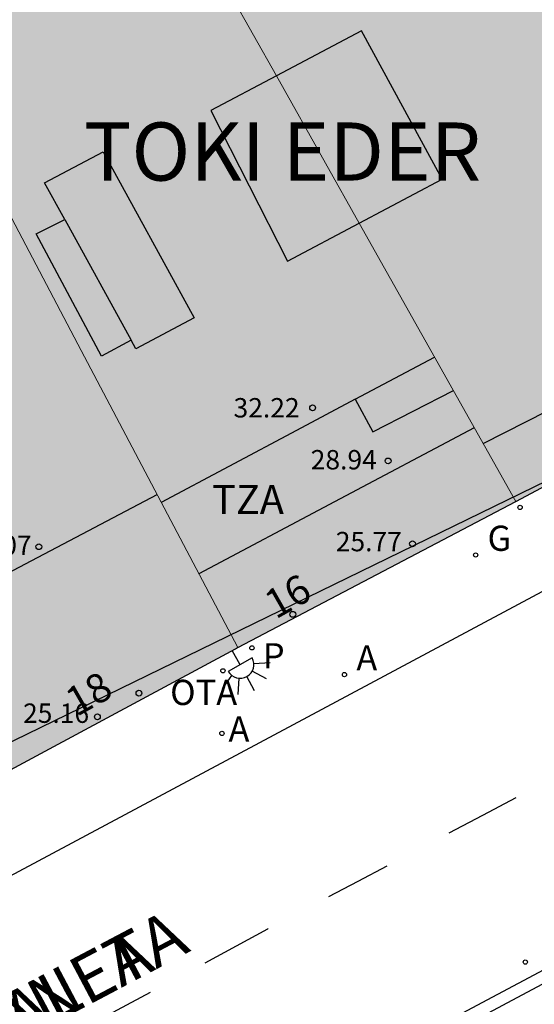
# Model space of a CAD drawing. Units: millimetres. Extents: x 582394 to 582745, y 4796290 to 4796541.
# Drawn here: x 582506 to 582519, y 4796394 to 4796419 of the extents above; entities that cross this region are included whole.
import ezdxf
from ezdxf.enums import TextEntityAlignment as Align

# ---------------------------------------------------------------- set-up
doc = ezdxf.new("R2010")
doc.units = ezdxf.units.MM
for name, color, linetype in [('060108', 9, 'Continuous'), ('060113', 4, 'Continuous'), ('080109', 9, 'Continuous'), ('080110', 9, 'Continuous'), ('080201', 9, 'Continuous'), ('080202', 9, 'Continuous'), ('080303', 9, 'Continuous'), ('080304', 9, 'Continuous'), ('080306', 9, 'Continuous'), ('080308', 9, 'Continuous'), ('080311', 9, 'Continuous'), ('080312', 8, 'Continuous'), ('090209', 9, 'Continuous'), ('090309', 9, 'Continuous'), ('130101', 9, 'Continuous'), ('200205', 4, 'Continuous'), ('200305', 4, 'Continuous'), ('210201', 9, 'Continuous'), ('210301', 9, 'Continuous'), ('230204', 9, 'Continuous'), ('230304', 9, 'Continuous'), ('240204', 9, 'Continuous'), ('250204', 9, 'Continuous'), ('260101', 9, 'Continuous'), ('990501', 21, 'Continuous'), ('990507', 41, 'Continuous')]:
    doc.layers.add(name, color=color, linetype=linetype)
for name, color, linetype, lineweight in [('080111', 7, 'Continuous', 30), ('080117', 7, 'Continuous', 20), ('080119', 7, 'Continuous', 30)]:
    doc.layers.add(name, color=color, linetype=linetype, lineweight=lineweight)
doc.styles.add('ARIAL', font='ARIAL.TTF', dxfattribs={"height": 1})
doc.styles.add('ARIALI', font='ARIALI.TTF', dxfattribs={"height": 1})
doc.styles.add('ROMANS', font='romans__.ttf', dxfattribs={"height": 1})

# ---------------------------------------------------------------- blocks, each defined once
blk = doc.blocks.new('PUNTO')
blk.add_circle((0, 0), 0.075)
at = {"layer": '080201'}
blk.add_attdef('NPUNTO', (3498717.105, 28778186.831, 141.406), '', height=0.75, dxfattribs=at)
blk = doc.blocks.new('BloquePortal')
blk.add_circle((0, 0), 0.075)
at = {"flags": 5}
blk.add_attdef('INDICE', text='', height=0.75, dxfattribs=at).set_placement((0, 0), align=Align.MIDDLE_CENTER)
blk = doc.blocks.new('OPTICA')
blk.add_circle((0, 0), 0.055)
blk = doc.blocks.new('OTA')
blk.add_circle((0, 0), 0.055)
blk = doc.blocks.new('FAREDE')
at = {"linetype": 'Continuous'}
for p, q in [((0.75, 0.7), (0.57, 0.322)), ((0.415, 0.36), (0.415, -0.351)), ((1.07, 0.411), (0.715, 0.19)), ((0.415, 0), (0, 0)), ((1.062, -0.416), (0.709, -0.191)), ((1.187, -0.005), (0.768, -0.001)), ((0.738, -0.699), (0.56, -0.32))]:
    blk.add_line(p, q, dxfattribs=at)
blk.add_arc((0.413, 0.004), 0.355, 270.4282, 89.5718, dxfattribs=at)
blk = doc.blocks.new('REGAS')
blk.add_circle((0, 0), 0.055)
blk = doc.blocks.new('ABAS')
blk.add_circle((0, 0), 0.055)
blk = doc.blocks.new('PLUVI1')
blk.add_circle((0, 0), 0.055)

msp = doc.modelspace()

# ---------------------------------------------------------------- hatches: boundary and pattern name
at = {"layer": '990501'}
for points in [[(582520.164, 4796430.28), (582511.296, 4796425.543), (582509.848, 4796424.77), (582511.981, 4796421.031), (582511.268, 4796420.622), (582511.6, 4796420.033), (582512.784, 4796417.925), (582514.976, 4796419.087), (582517.06, 4796415.259), (582514.923, 4796414.122), (582518.959, 4796406.945), (582523.334, 4796409.269), (582527.709, 4796411.592), (582528.627, 4796414.569), (582525.795, 4796419.771), (582525.773, 4796419.759), (582520.613, 4796429.421)], [(582511.79, 4796403.174), (582515.375, 4796405.059), (582518.959, 4796406.945), (582514.923, 4796414.122), (582513.072, 4796413.139), (582511.096, 4796417.031), (582512.784, 4796417.925), (582511.6, 4796420.033), (582511.268, 4796420.622), (582510.421, 4796420.135), (582508.263, 4796423.923), (582502.491, 4796420.84), (582503.106, 4796419.671), (582503.722, 4796418.502), (582507.755, 4796410.838)], [(582511.79, 4796403.174), (582511.759, 4796403.157), (582511.727, 4796403.141), (582506.821, 4796400.501), (582501.916, 4796397.86), (582498.618, 4796404.045), (582497.781, 4796405.613), (582497.139, 4796406.818), (582493.645, 4796413.367), (582498.684, 4796415.935), (582503.722, 4796418.502), (582507.755, 4796410.838)]]:
    msp.add_hatch(color=256, dxfattribs=at).paths.add_polyline_path(points)
at = {"layer": '990507'}
for points in [[(582514.976, 4796419.087), (582517.06, 4796415.259), (582514.923, 4796414.122), (582514.052, 4796415.67), (582512.784, 4796417.925)], [(582512.784, 4796417.925), (582514.052, 4796415.67), (582514.923, 4796414.122), (582513.072, 4796413.139), (582511.096, 4796417.031)]]:
    msp.add_hatch(color=256, dxfattribs=at).paths.add_polyline_path(points)

# ---------------------------------------------------------------- linework, layer by layer
at = {"layer": '060108'}
for points in [[(582513.224, 4796401.187, 6.965), (582520.133, 4796404.884, 6.894), (582526.738, 4796408.418, 6.825)], [(582479.135, 4796382.935, 7.503), (582494.731, 4796391.301, 7.257), (582513.224, 4796401.187, 6.965)], [(582484.19, 4796375.577, 7.439), (582506.274, 4796387.352, 7.144), (582518.627, 4796393.947, 6.974), (582530.981, 4796400.542, 6.803)]]:
    msp.add_polyline3d(points, dxfattribs=at)
at = {"layer": '060113'}
msp.add_polyline3d([(582530.84, 4796400.807, 6.553), (582518.489, 4796394.221, 6.724), (582506.138, 4796387.637, 6.894), (582493.407, 4796380.835, 7.07), (582484.37, 4796376.007, 7.266)], dxfattribs=at)
at = {"layer": '080109'}
msp.add_polyline3d([(582499.767, 4796401.888, 33.132), (582504.691, 4796404.481, 33.114), (582509.71, 4796407.125, 33.096)], dxfattribs=at)
at = {"layer": '080110'}
for points in [[(582518.117, 4796408.442, 32.512), (582526.428, 4796412.659, 32.5), (582526.996, 4796414.778, 32.472), (582518.941, 4796429.654, 32.46), (582509.297, 4796447.356, 32.807)], [(582507.33, 4796414.216, 33.25), (582506.809, 4796415.167, 33.224), (582508.314, 4796415.963, 32.121), (582510.664, 4796411.679, 32.236), (582509.159, 4796410.883, 33.339), (582509.039, 4796411.103, 33.333)], [(582509.039, 4796411.103, 32.356), (582508.276, 4796410.691, 32.368), (582506.589, 4796413.847, 34.36), (582507.33, 4796414.216, 33.25)], [(582507.33, 4796414.216, 33.25), (582509.039, 4796411.103, 33.333)], [(582514.819, 4796409.581, 32.253), (582516.864, 4796410.669, 32.244)], [(582514.819, 4796409.581, 32.253), (582515.276, 4796408.739, 31.108), (582517.352, 4796409.803, 31.08)], [(582514.819, 4796409.581, 32.253), (582513.306, 4796408.776, 32.26), (582509.818, 4796406.92, 32.276)], [(582517.889, 4796408.847, 29.016), (582514.282, 4796406.931, 29.036), (582510.789, 4796405.076, 29.056)]]:
    msp.add_polyline3d(points, dxfattribs=at)
at = {"layer": '080111'}
for points in [[(582518.959, 4796406.945, 6.977), (582523.334, 4796409.269, 6.951), (582527.709, 4796411.592, 6.925), (582528.627, 4796414.569, 6.956), (582525.795, 4796419.771, 6.96), (582525.773, 4796419.759, 6.959), (582520.613, 4796429.421, 7.029), (582520.164, 4796430.28, 6.992)], [(582511.79, 4796403.174, 7.069), (582515.375, 4796405.059, 7.023), (582518.959, 4796406.945, 6.977)], [(582501.916, 4796397.86, 7.154), (582506.821, 4796400.501, 7.108), (582511.727, 4796403.141, 7.063), (582511.759, 4796403.157, 7.07), (582511.79, 4796403.174, 7.069)]]:
    msp.add_polyline3d(points, dxfattribs=at)
at = {"layer": '080117'}
for points in [[(582512.784, 4796417.925, 32.388), (582511.6, 4796420.033, 32.409), (582511.268, 4796420.622, 32.414)], [(582511.79, 4796403.174, 32.242), (582507.755, 4796410.838, 32.367), (582503.722, 4796418.502, 32.493)], [(582514.923, 4796414.122, 32.35), (582514.052, 4796415.67, 32.365), (582512.784, 4796417.925, 32.388)], [(582518.959, 4796406.945, 32.278), (582514.923, 4796414.122, 32.35)]]:
    msp.add_polyline3d(points, dxfattribs=at)
at = {"layer": '080119'}
for points in [[(582514.976, 4796419.087, 32.7), (582512.784, 4796417.925, 32.666)], [(582514.923, 4796414.122, 32.633), (582517.06, 4796415.259, 32.736), (582514.976, 4796419.087, 32.7)], [(582512.784, 4796417.925, 32.666), (582511.096, 4796417.031, 32.64), (582513.072, 4796413.139, 32.544), (582514.923, 4796414.122, 32.633)]]:
    msp.add_polyline3d(points, dxfattribs=at)
at = {"layer": '130101'}
msp.add_polyline3d([(582466.82, 4796381.659, 0), (582478.15, 4796364.668, 0), (582545.32, 4796397.031, 0), (582533.18, 4796414.022, 0)], close=True, dxfattribs=at)
at = {"layer": '260101'}
for points in [[(582517.244, 4796398.395, 6.947), (582518.106, 4796398.851, 6.941), (582518.968, 4796399.308, 6.935)], [(582514.141, 4796396.753, 6.97), (582514.89, 4796397.149, 6.964), (582515.639, 4796397.546, 6.959)], [(582510.948, 4796395.046, 7.015), (582512.562, 4796395.917, 6.981), (582512.575, 4796395.924, 6.981)], [(582507.84, 4796393.37, 7.08), (582508.689, 4796393.827, 7.062), (582509.537, 4796394.285, 7.044)]]:
    msp.add_polyline3d(points, dxfattribs=at)

# ---------------------------------------------------------------- block references
at = {"layer": '080201', "rotation": 359.9987685839998}
for p in [(582513.72, 4796409.359, 32.217), (582513.72, 4796409.359, 32.217), (582513.72, 4796409.359, 32.217), (582513.72, 4796409.359, 32.217), (582513.72, 4796409.359, 32.217), (582513.72, 4796409.359, 32.217), (582513.72, 4796409.359, 32.217), (582513.72, 4796409.359, 32.217), (582513.72, 4796409.359, 32.217), (582513.72, 4796409.359, 32.217), (582513.72, 4796409.359, 32.217), (582513.72, 4796409.359, 32.217), (582513.72, 4796409.359, 32.217), (582513.72, 4796409.359, 32.217), (582513.72, 4796409.359, 32.217), (582513.72, 4796409.359, 32.217), (582513.72, 4796409.359, 32.217), (582513.72, 4796409.359, 32.217), (582513.72, 4796409.359, 32.217), (582513.72, 4796409.359, 32.217), (582513.72, 4796409.359, 32.217), (582513.72, 4796409.359, 32.217), (582513.72, 4796409.359, 32.217), (582513.72, 4796409.359, 32.217), (582513.72, 4796409.359, 32.217), (582513.72, 4796409.359, 32.217), (582513.72, 4796409.359, 32.217), (582513.72, 4796409.359, 32.217), (582513.72, 4796409.359, 32.217), (582513.72, 4796409.359, 32.217), (582513.72, 4796409.359, 32.217), (582513.72, 4796409.359, 32.217), (582513.72, 4796409.359, 32.217), (582513.72, 4796409.359, 32.217), (582513.72, 4796409.359, 32.217), (582513.72, 4796409.359, 32.217), (582513.72, 4796409.359, 32.217), (582513.72, 4796409.359, 32.217), (582513.72, 4796409.359, 32.217), (582513.72, 4796409.359, 32.217), (582513.72, 4796409.359, 32.217), (582513.72, 4796409.359, 32.217), (582513.72, 4796409.359, 32.217), (582513.72, 4796409.359, 32.217), (582513.72, 4796409.359, 32.217), (582513.72, 4796409.359, 32.217), (582513.72, 4796409.359, 32.217), (582513.72, 4796409.359, 32.217), (582513.72, 4796409.359, 32.217), (582513.72, 4796409.359, 32.217), (582513.72, 4796409.359, 32.217), (582513.72, 4796409.359, 32.217), (582513.72, 4796409.359, 32.217), (582513.72, 4796409.359, 32.217), (582513.72, 4796409.359, 32.217), (582513.72, 4796409.359, 32.217), (582513.72, 4796409.359, 32.217), (582513.72, 4796409.359, 32.217), (582513.72, 4796409.359, 32.217), (582513.72, 4796409.359, 32.217), (582513.72, 4796409.359, 32.217), (582513.72, 4796409.359, 32.217), (582513.72, 4796409.359, 32.217), (582513.72, 4796409.359, 32.217), (582513.72, 4796409.359, 32.217), (582513.72, 4796409.359, 32.217), (582513.72, 4796409.359, 32.217), (582513.72, 4796409.359, 32.217), (582513.72, 4796409.359, 32.217), (582513.72, 4796409.359, 32.217), (582513.72, 4796409.359, 32.217), (582513.72, 4796409.359, 32.217), (582513.72, 4796409.359, 32.217), (582513.72, 4796409.359, 32.217), (582513.72, 4796409.359, 32.217), (582513.72, 4796409.359, 32.217), (582513.72, 4796409.359, 32.217), (582513.72, 4796409.359, 32.217), (582513.72, 4796409.359, 32.217), (582513.72, 4796409.359, 32.217), (582513.72, 4796409.359, 32.217), (582513.72, 4796409.359, 32.217), (582513.72, 4796409.359, 32.217), (582513.72, 4796409.359, 32.217), (582513.72, 4796409.359, 32.217), (582513.72, 4796409.359, 32.217), (582513.72, 4796409.359, 32.217), (582513.72, 4796409.359, 32.217), (582513.72, 4796409.359, 32.217), (582513.72, 4796409.359, 32.217), (582513.72, 4796409.359, 32.217), (582513.72, 4796409.359, 32.217), (582513.72, 4796409.359, 32.217), (582513.72, 4796409.359, 32.217), (582513.72, 4796409.359, 32.217), (582513.72, 4796409.359, 32.217), (582513.72, 4796409.359, 32.217), (582513.72, 4796409.359, 32.217), (582513.72, 4796409.359, 32.217), (582513.72, 4796409.359, 32.217), (582513.72, 4796409.359, 32.217), (582513.72, 4796409.359, 32.217), (582513.72, 4796409.359, 32.217), (582513.72, 4796409.359, 32.217), (582513.72, 4796409.359, 32.217), (582513.72, 4796409.359, 32.217), (582513.72, 4796409.359, 32.217), (582513.72, 4796409.359, 32.217), (582513.72, 4796409.359, 32.217), (582513.72, 4796409.359, 32.217), (582513.72, 4796409.359, 32.217), (582513.72, 4796409.359, 32.217), (582513.72, 4796409.359, 32.217), (582513.72, 4796409.359, 32.217), (582513.72, 4796409.359, 32.217), (582513.72, 4796409.359, 32.217), (582513.72, 4796409.359, 32.217), (582513.72, 4796409.359, 32.217), (582513.72, 4796409.359, 32.217), (582513.72, 4796409.359, 32.217), (582513.72, 4796409.359, 32.217), (582513.72, 4796409.359, 32.217), (582513.72, 4796409.359, 32.217), (582513.72, 4796409.359, 32.217), (582513.72, 4796409.359, 32.217), (582513.72, 4796409.359, 32.217), (582513.72, 4796409.359, 32.217), (582513.72, 4796409.359, 32.217), (582515.666, 4796407.989, 28.941), (582515.666, 4796407.989, 28.941), (582515.666, 4796407.989, 28.941), (582515.666, 4796407.989, 28.941), (582515.666, 4796407.989, 28.941), (582515.666, 4796407.989, 28.941), (582515.666, 4796407.989, 28.941), (582515.666, 4796407.989, 28.941), (582515.666, 4796407.989, 28.941), (582515.666, 4796407.989, 28.941), (582515.666, 4796407.989, 28.941), (582515.666, 4796407.989, 28.941), (582515.666, 4796407.989, 28.941), (582515.666, 4796407.989, 28.941), (582515.666, 4796407.989, 28.941), (582515.666, 4796407.989, 28.941), (582515.666, 4796407.989, 28.941), (582515.666, 4796407.989, 28.941), (582515.666, 4796407.989, 28.941), (582515.666, 4796407.989, 28.941), (582515.666, 4796407.989, 28.941), (582515.666, 4796407.989, 28.941), (582515.666, 4796407.989, 28.941), (582515.666, 4796407.989, 28.941), (582515.666, 4796407.989, 28.941), (582515.666, 4796407.989, 28.941), (582515.666, 4796407.989, 28.941), (582515.666, 4796407.989, 28.941), (582515.666, 4796407.989, 28.941), (582515.666, 4796407.989, 28.941), (582515.666, 4796407.989, 28.941), (582515.666, 4796407.989, 28.941), (582515.666, 4796407.989, 28.941), (582515.666, 4796407.989, 28.941), (582515.666, 4796407.989, 28.941), (582515.666, 4796407.989, 28.941), (582515.666, 4796407.989, 28.941), (582515.666, 4796407.989, 28.941), (582515.666, 4796407.989, 28.941), (582515.666, 4796407.989, 28.941), (582515.666, 4796407.989, 28.941), (582515.666, 4796407.989, 28.941), (582515.666, 4796407.989, 28.941), (582515.666, 4796407.989, 28.941), (582515.666, 4796407.989, 28.941), (582515.666, 4796407.989, 28.941), (582515.666, 4796407.989, 28.941), (582515.666, 4796407.989, 28.941), (582515.666, 4796407.989, 28.941), (582515.666, 4796407.989, 28.941), (582515.666, 4796407.989, 28.941), (582515.666, 4796407.989, 28.941), (582515.666, 4796407.989, 28.941), (582515.666, 4796407.989, 28.941), (582515.666, 4796407.989, 28.941), (582515.666, 4796407.989, 28.941), (582515.666, 4796407.989, 28.941), (582515.666, 4796407.989, 28.941), (582515.666, 4796407.989, 28.941), (582515.666, 4796407.989, 28.941), (582515.666, 4796407.989, 28.941), (582515.666, 4796407.989, 28.941), (582515.666, 4796407.989, 28.941), (582515.666, 4796407.989, 28.941), (582515.666, 4796407.989, 28.941), (582515.666, 4796407.989, 28.941), (582515.666, 4796407.989, 28.941), (582515.666, 4796407.989, 28.941), (582515.666, 4796407.989, 28.941), (582515.666, 4796407.989, 28.941), (582515.666, 4796407.989, 28.941), (582515.666, 4796407.989, 28.941), (582515.666, 4796407.989, 28.941), (582515.666, 4796407.989, 28.941), (582515.666, 4796407.989, 28.941), (582515.666, 4796407.989, 28.941), (582515.666, 4796407.989, 28.941), (582515.666, 4796407.989, 28.941), (582515.666, 4796407.989, 28.941), (582515.666, 4796407.989, 28.941), (582515.666, 4796407.989, 28.941), (582515.666, 4796407.989, 28.941), (582515.666, 4796407.989, 28.941), (582515.666, 4796407.989, 28.941), (582515.666, 4796407.989, 28.941), (582515.666, 4796407.989, 28.941), (582515.666, 4796407.989, 28.941), (582515.666, 4796407.989, 28.941), (582515.666, 4796407.989, 28.941), (582515.666, 4796407.989, 28.941), (582515.666, 4796407.989, 28.941), (582515.666, 4796407.989, 28.941), (582515.666, 4796407.989, 28.941), (582515.666, 4796407.989, 28.941), (582515.666, 4796407.989, 28.941), (582515.666, 4796407.989, 28.941), (582515.666, 4796407.989, 28.941), (582515.666, 4796407.989, 28.941), (582515.666, 4796407.989, 28.941), (582515.666, 4796407.989, 28.941), (582515.666, 4796407.989, 28.941), (582515.666, 4796407.989, 28.941), (582515.666, 4796407.989, 28.941), (582515.666, 4796407.989, 28.941), (582515.666, 4796407.989, 28.941), (582515.666, 4796407.989, 28.941), (582515.666, 4796407.989, 28.941), (582515.666, 4796407.989, 28.941), (582515.666, 4796407.989, 28.941), (582515.666, 4796407.989, 28.941), (582515.666, 4796407.989, 28.941), (582515.666, 4796407.989, 28.941), (582515.666, 4796407.989, 28.941), (582515.666, 4796407.989, 28.941), (582515.666, 4796407.989, 28.941), (582515.666, 4796407.989, 28.941), (582515.666, 4796407.989, 28.941), (582515.666, 4796407.989, 28.941), (582515.666, 4796407.989, 28.941), (582515.666, 4796407.989, 28.941), (582515.666, 4796407.989, 28.941), (582515.666, 4796407.989, 28.941), (582515.666, 4796407.989, 28.941), (582515.666, 4796407.989, 28.941), (582515.666, 4796407.989, 28.941), (582515.666, 4796407.989, 28.941), (582515.666, 4796407.989, 28.941), (582515.666, 4796407.989, 28.941), (582506.66, 4796405.775, 33.065), (582506.66, 4796405.775, 33.065), (582506.66, 4796405.775, 33.065), (582506.66, 4796405.775, 33.065), (582506.66, 4796405.775, 33.065), (582506.66, 4796405.775, 33.065), (582506.66, 4796405.775, 33.065), (582506.66, 4796405.775, 33.065), (582506.66, 4796405.775, 33.065), (582506.66, 4796405.775, 33.065), (582506.66, 4796405.775, 33.065), (582506.66, 4796405.775, 33.065), (582506.66, 4796405.775, 33.065), (582506.66, 4796405.775, 33.065), (582506.66, 4796405.775, 33.065), (582506.66, 4796405.775, 33.065), (582506.66, 4796405.775, 33.065), (582506.66, 4796405.775, 33.065), (582506.66, 4796405.775, 33.065), (582506.66, 4796405.775, 33.065), (582506.66, 4796405.775, 33.065), (582506.66, 4796405.775, 33.065), (582506.66, 4796405.775, 33.065), (582506.66, 4796405.775, 33.065), (582506.66, 4796405.775, 33.065), (582506.66, 4796405.775, 33.065), (582506.66, 4796405.775, 33.065), (582506.66, 4796405.775, 33.065), (582506.66, 4796405.775, 33.065), (582506.66, 4796405.775, 33.065), (582506.66, 4796405.775, 33.065), (582506.66, 4796405.775, 33.065), (582506.66, 4796405.775, 33.065), (582506.66, 4796405.775, 33.065), (582506.66, 4796405.775, 33.065), (582506.66, 4796405.775, 33.065), (582506.66, 4796405.775, 33.065), (582506.66, 4796405.775, 33.065), (582506.66, 4796405.775, 33.065), (582506.66, 4796405.775, 33.065), (582506.66, 4796405.775, 33.065), (582506.66, 4796405.775, 33.065), (582506.66, 4796405.775, 33.065), (582506.66, 4796405.775, 33.065), (582506.66, 4796405.775, 33.065), (582506.66, 4796405.775, 33.065), (582506.66, 4796405.775, 33.065), (582506.66, 4796405.775, 33.065), (582506.66, 4796405.775, 33.065), (582506.66, 4796405.775, 33.065), (582506.66, 4796405.775, 33.065), (582506.66, 4796405.775, 33.065), (582506.66, 4796405.775, 33.065), (582506.66, 4796405.775, 33.065), (582506.66, 4796405.775, 33.065), (582506.66, 4796405.775, 33.065), (582506.66, 4796405.775, 33.065), (582506.66, 4796405.775, 33.065), (582506.66, 4796405.775, 33.065), (582506.66, 4796405.775, 33.065), (582506.66, 4796405.775, 33.065), (582506.66, 4796405.775, 33.065), (582506.66, 4796405.775, 33.065), (582506.66, 4796405.775, 33.065), (582506.66, 4796405.775, 33.065), (582506.66, 4796405.775, 33.065), (582506.66, 4796405.775, 33.065), (582506.66, 4796405.775, 33.065), (582506.66, 4796405.775, 33.065), (582506.66, 4796405.775, 33.065), (582506.66, 4796405.775, 33.065), (582506.66, 4796405.775, 33.065), (582506.66, 4796405.775, 33.065), (582506.66, 4796405.775, 33.065), (582506.66, 4796405.775, 33.065), (582506.66, 4796405.775, 33.065), (582506.66, 4796405.775, 33.065), (582506.66, 4796405.775, 33.065), (582506.66, 4796405.775, 33.065), (582506.66, 4796405.775, 33.065), (582506.66, 4796405.775, 33.065), (582506.66, 4796405.775, 33.065), (582506.66, 4796405.775, 33.065), (582506.66, 4796405.775, 33.065), (582506.66, 4796405.775, 33.065), (582506.66, 4796405.775, 33.065), (582506.66, 4796405.775, 33.065), (582506.66, 4796405.775, 33.065), (582506.66, 4796405.775, 33.065), (582506.66, 4796405.775, 33.065), (582506.66, 4796405.775, 33.065), (582506.66, 4796405.775, 33.065), (582506.66, 4796405.775, 33.065), (582506.66, 4796405.775, 33.065), (582506.66, 4796405.775, 33.065), (582506.66, 4796405.775, 33.065), (582506.66, 4796405.775, 33.065), (582506.66, 4796405.775, 33.065), (582506.66, 4796405.775, 33.065), (582506.66, 4796405.775, 33.065), (582506.66, 4796405.775, 33.065), (582506.66, 4796405.775, 33.065), (582506.66, 4796405.775, 33.065), (582506.66, 4796405.775, 33.065), (582506.66, 4796405.775, 33.065), (582506.66, 4796405.775, 33.065), (582506.66, 4796405.775, 33.065), (582506.66, 4796405.775, 33.065), (582506.66, 4796405.775, 33.065), (582506.66, 4796405.775, 33.065), (582506.66, 4796405.775, 33.065), (582506.66, 4796405.775, 33.065), (582506.66, 4796405.775, 33.065), (582506.66, 4796405.775, 33.065), (582506.66, 4796405.775, 33.065), (582506.66, 4796405.775, 33.065), (582506.66, 4796405.775, 33.065), (582506.66, 4796405.775, 33.065), (582506.66, 4796405.775, 33.065), (582506.66, 4796405.775, 33.065), (582506.66, 4796405.775, 33.065), (582506.66, 4796405.775, 33.065), (582506.66, 4796405.775, 33.065), (582506.66, 4796405.775, 33.065), (582506.66, 4796405.775, 33.065), (582506.66, 4796405.775, 33.065), (582506.66, 4796405.775, 33.065), (582506.66, 4796405.775, 33.065), (582516.294, 4796405.852, 25.769), (582516.294, 4796405.852, 25.769), (582516.294, 4796405.852, 25.769), (582516.294, 4796405.852, 25.769), (582516.294, 4796405.852, 25.769), (582516.294, 4796405.852, 25.769), (582516.294, 4796405.852, 25.769), (582516.294, 4796405.852, 25.769), (582516.294, 4796405.852, 25.769), (582516.294, 4796405.852, 25.769), (582516.294, 4796405.852, 25.769), (582516.294, 4796405.852, 25.769), (582516.294, 4796405.852, 25.769), (582516.294, 4796405.852, 25.769), (582516.294, 4796405.852, 25.769), (582516.294, 4796405.852, 25.769), (582516.294, 4796405.852, 25.769), (582516.294, 4796405.852, 25.769), (582516.294, 4796405.852, 25.769), (582516.294, 4796405.852, 25.769), (582516.294, 4796405.852, 25.769), (582516.294, 4796405.852, 25.769), (582516.294, 4796405.852, 25.769), (582516.294, 4796405.852, 25.769), (582516.294, 4796405.852, 25.769), (582516.294, 4796405.852, 25.769), (582516.294, 4796405.852, 25.769), (582516.294, 4796405.852, 25.769), (582516.294, 4796405.852, 25.769), (582516.294, 4796405.852, 25.769), (582516.294, 4796405.852, 25.769), (582516.294, 4796405.852, 25.769), (582516.294, 4796405.852, 25.769), (582516.294, 4796405.852, 25.769), (582516.294, 4796405.852, 25.769), (582516.294, 4796405.852, 25.769), (582516.294, 4796405.852, 25.769), (582516.294, 4796405.852, 25.769), (582516.294, 4796405.852, 25.769), (582516.294, 4796405.852, 25.769), (582516.294, 4796405.852, 25.769), (582516.294, 4796405.852, 25.769), (582516.294, 4796405.852, 25.769), (582516.294, 4796405.852, 25.769), (582516.294, 4796405.852, 25.769), (582516.294, 4796405.852, 25.769), (582516.294, 4796405.852, 25.769), (582516.294, 4796405.852, 25.769), (582516.294, 4796405.852, 25.769), (582516.294, 4796405.852, 25.769), (582516.294, 4796405.852, 25.769), (582516.294, 4796405.852, 25.769), (582516.294, 4796405.852, 25.769), (582516.294, 4796405.852, 25.769), (582516.294, 4796405.852, 25.769), (582516.294, 4796405.852, 25.769), (582516.294, 4796405.852, 25.769), (582516.294, 4796405.852, 25.769), (582516.294, 4796405.852, 25.769), (582516.294, 4796405.852, 25.769), (582516.294, 4796405.852, 25.769), (582516.294, 4796405.852, 25.769), (582516.294, 4796405.852, 25.769), (582516.294, 4796405.852, 25.769), (582516.294, 4796405.852, 25.769), (582516.294, 4796405.852, 25.769), (582516.294, 4796405.852, 25.769), (582516.294, 4796405.852, 25.769), (582516.294, 4796405.852, 25.769), (582516.294, 4796405.852, 25.769), (582516.294, 4796405.852, 25.769), (582516.294, 4796405.852, 25.769), (582516.294, 4796405.852, 25.769), (582516.294, 4796405.852, 25.769), (582516.294, 4796405.852, 25.769), (582516.294, 4796405.852, 25.769), (582516.294, 4796405.852, 25.769), (582516.294, 4796405.852, 25.769), (582516.294, 4796405.852, 25.769), (582516.294, 4796405.852, 25.769), (582516.294, 4796405.852, 25.769), (582516.294, 4796405.852, 25.769), (582516.294, 4796405.852, 25.769), (582516.294, 4796405.852, 25.769), (582516.294, 4796405.852, 25.769), (582516.294, 4796405.852, 25.769), (582516.294, 4796405.852, 25.769), (582516.294, 4796405.852, 25.769), (582516.294, 4796405.852, 25.769), (582516.294, 4796405.852, 25.769), (582516.294, 4796405.852, 25.769), (582516.294, 4796405.852, 25.769), (582516.294, 4796405.852, 25.769), (582516.294, 4796405.852, 25.769), (582516.294, 4796405.852, 25.769), (582516.294, 4796405.852, 25.769), (582516.294, 4796405.852, 25.769), (582516.294, 4796405.852, 25.769), (582516.294, 4796405.852, 25.769), (582516.294, 4796405.852, 25.769), (582516.294, 4796405.852, 25.769), (582516.294, 4796405.852, 25.769), (582516.294, 4796405.852, 25.769), (582516.294, 4796405.852, 25.769), (582516.294, 4796405.852, 25.769), (582516.294, 4796405.852, 25.769), (582516.294, 4796405.852, 25.769), (582516.294, 4796405.852, 25.769), (582516.294, 4796405.852, 25.769), (582516.294, 4796405.852, 25.769), (582516.294, 4796405.852, 25.769), (582516.294, 4796405.852, 25.769), (582516.294, 4796405.852, 25.769), (582516.294, 4796405.852, 25.769), (582516.294, 4796405.852, 25.769), (582516.294, 4796405.852, 25.769), (582516.294, 4796405.852, 25.769), (582516.294, 4796405.852, 25.769), (582516.294, 4796405.852, 25.769), (582516.294, 4796405.852, 25.769), (582516.294, 4796405.852, 25.769), (582516.294, 4796405.852, 25.769), (582516.294, 4796405.852, 25.769), (582516.294, 4796405.852, 25.769), (582516.294, 4796405.852, 25.769), (582516.294, 4796405.852, 25.769), (582516.294, 4796405.852, 25.769), (582516.294, 4796405.852, 25.769), (582509.24, 4796401.999, 25.157), (582509.24, 4796401.999, 25.157), (582509.24, 4796401.999, 25.157), (582509.24, 4796401.999, 25.157), (582509.24, 4796401.999, 25.157), (582509.24, 4796401.999, 25.157), (582509.24, 4796401.999, 25.157), (582509.24, 4796401.999, 25.157), (582509.24, 4796401.999, 25.157), (582509.24, 4796401.999, 25.157), (582509.24, 4796401.999, 25.157), (582509.24, 4796401.999, 25.157), (582509.24, 4796401.999, 25.157), (582509.24, 4796401.999, 25.157), (582509.24, 4796401.999, 25.157), (582509.24, 4796401.999, 25.157), (582509.24, 4796401.999, 25.157), (582509.24, 4796401.999, 25.157), (582509.24, 4796401.999, 25.157), (582509.24, 4796401.999, 25.157), (582509.24, 4796401.999, 25.157), (582509.24, 4796401.999, 25.157), (582509.24, 4796401.999, 25.157), (582509.24, 4796401.999, 25.157), (582509.24, 4796401.999, 25.157), (582509.24, 4796401.999, 25.157), (582509.24, 4796401.999, 25.157), (582509.24, 4796401.999, 25.157), (582509.24, 4796401.999, 25.157), (582509.24, 4796401.999, 25.157), (582509.24, 4796401.999, 25.157), (582509.24, 4796401.999, 25.157), (582509.24, 4796401.999, 25.157), (582509.24, 4796401.999, 25.157), (582509.24, 4796401.999, 25.157), (582509.24, 4796401.999, 25.157), (582509.24, 4796401.999, 25.157), (582509.24, 4796401.999, 25.157), (582509.24, 4796401.999, 25.157), (582509.24, 4796401.999, 25.157), (582509.24, 4796401.999, 25.157), (582509.24, 4796401.999, 25.157), (582509.24, 4796401.999, 25.157), (582509.24, 4796401.999, 25.157), (582509.24, 4796401.999, 25.157), (582509.24, 4796401.999, 25.157), (582509.24, 4796401.999, 25.157), (582509.24, 4796401.999, 25.157), (582509.24, 4796401.999, 25.157), (582509.24, 4796401.999, 25.157), (582509.24, 4796401.999, 25.157), (582509.24, 4796401.999, 25.157), (582509.24, 4796401.999, 25.157), (582509.24, 4796401.999, 25.157), (582509.24, 4796401.999, 25.157), (582509.24, 4796401.999, 25.157), (582509.24, 4796401.999, 25.157), (582509.24, 4796401.999, 25.157), (582509.24, 4796401.999, 25.157), (582509.24, 4796401.999, 25.157), (582509.24, 4796401.999, 25.157), (582509.24, 4796401.999, 25.157), (582509.24, 4796401.999, 25.157), (582509.24, 4796401.999, 25.157), (582509.24, 4796401.999, 25.157), (582509.24, 4796401.999, 25.157), (582509.24, 4796401.999, 25.157), (582509.24, 4796401.999, 25.157), (582509.24, 4796401.999, 25.157), (582509.24, 4796401.999, 25.157), (582509.24, 4796401.999, 25.157), (582509.24, 4796401.999, 25.157), (582509.24, 4796401.999, 25.157), (582509.24, 4796401.999, 25.157), (582509.24, 4796401.999, 25.157), (582509.24, 4796401.999, 25.157), (582509.24, 4796401.999, 25.157), (582509.24, 4796401.999, 25.157), (582509.24, 4796401.999, 25.157), (582509.24, 4796401.999, 25.157), (582509.24, 4796401.999, 25.157), (582509.24, 4796401.999, 25.157), (582509.24, 4796401.999, 25.157), (582509.24, 4796401.999, 25.157), (582509.24, 4796401.999, 25.157), (582509.24, 4796401.999, 25.157), (582509.24, 4796401.999, 25.157), (582509.24, 4796401.999, 25.157), (582509.24, 4796401.999, 25.157), (582509.24, 4796401.999, 25.157), (582509.24, 4796401.999, 25.157), (582509.24, 4796401.999, 25.157), (582509.24, 4796401.999, 25.157), (582509.24, 4796401.999, 25.157), (582509.24, 4796401.999, 25.157), (582509.24, 4796401.999, 25.157), (582509.24, 4796401.999, 25.157), (582509.24, 4796401.999, 25.157), (582509.24, 4796401.999, 25.157), (582509.24, 4796401.999, 25.157), (582509.24, 4796401.999, 25.157), (582509.24, 4796401.999, 25.157), (582509.24, 4796401.999, 25.157), (582509.24, 4796401.999, 25.157), (582509.24, 4796401.999, 25.157), (582509.24, 4796401.999, 25.157), (582509.24, 4796401.999, 25.157), (582509.24, 4796401.999, 25.157), (582509.24, 4796401.999, 25.157), (582509.24, 4796401.999, 25.157), (582509.24, 4796401.999, 25.157), (582509.24, 4796401.999, 25.157), (582509.24, 4796401.999, 25.157), (582509.24, 4796401.999, 25.157), (582509.24, 4796401.999, 25.157), (582509.24, 4796401.999, 25.157), (582509.24, 4796401.999, 25.157), (582509.24, 4796401.999, 25.157), (582509.24, 4796401.999, 25.157), (582509.24, 4796401.999, 25.157), (582509.24, 4796401.999, 25.157), (582509.24, 4796401.999, 25.157), (582509.24, 4796401.999, 25.157), (582509.24, 4796401.999, 25.157), (582509.24, 4796401.999, 25.157), (582509.24, 4796401.999, 25.157), (582509.24, 4796401.999, 25.157), (582509.24, 4796401.999, 25.157)]:
    msp.add_blockref('PUNTO', p, dxfattribs=at)
at = {"layer": '080202', "rotation": 359.9987685839998}
for p in [(582513.208, 4796404.032), (582508.169, 4796401.388)]:
    msp.add_blockref('BloquePortal', p, dxfattribs=at)
at = {"layer": '090209', "rotation": 359.9987685839998}
msp.add_blockref('OTA', (582511.406, 4796402.575, 7.051), dxfattribs=at)
at = {"layer": '200205', "rotation": 359.9987685839998}
for p in [(582514.541, 4796402.477, 6.976), (582511.381, 4796400.96, 7.021)]:
    msp.add_blockref('ABAS', p, dxfattribs=at)
at = {"layer": '210201', "rotation": 359.9987685839998}
for p in [(582519.07, 4796406.79, 6.971), (582512.153, 4796403.167, 7.057)]:
    msp.add_blockref('PLUVI1', p, dxfattribs=at)
at = {"layer": '230204', "rotation": 359.9987685839998}
msp.add_blockref('REGAS', (582517.923, 4796405.563, 6.967), dxfattribs=at)
at = {"layer": '240204', "rotation": 359.9987685839998}
msp.add_blockref('OPTICA', (582519.204, 4796395.062, 6.869), dxfattribs=at)
at = {"layer": '250204', "rotation": 299.3603685721505}
msp.add_blockref('FAREDE', (582511.644, 4796403.095, 7.064), dxfattribs=at)

# ---------------------------------------------------------------- texts
at = {"layer": '080303', "style": 'ARIAL'}
for s, p in [('32.22', (582511.68, 4796409.11, 32.216)), ('28.94', (582513.67, 4796407.77, 28.94)), ('33.07', (582504.769, 4796405.565, 33.064)), ('25.77', (582514.316, 4796405.658, 25.768)), ('25.16', (582506.252, 4796401.232, 25.156))]:
    msp.add_text(s, height=0.5, rotation=359.9988, dxfattribs=at).set_placement(p)
at = {"layer": '080304', "style": 'ARIALI'}
msp.add_text('TOKI EDER', height=1.5, rotation=359.9988, dxfattribs=at).set_placement((582507.822, 4796415.22))
at = {"layer": '080306', "style": 'ARIALI'}
msp.add_text('URDANETA                                             KALEA', height=1.24996, rotation=27.8988, dxfattribs=at).set_placement((582482.202, 4796380.321))
at = {"layer": '080308', "style": 'ARIALI'}
for s, p in [('16', (582512.767, 4796403.893)), ('18', (582507.636, 4796401.379))]:
    msp.add_text(s, height=0.75, rotation=29.6988, dxfattribs=at).set_placement(p)
at = {"layer": '080311', "style": 'ARIAL'}
msp.add_text('TZA', height=0.75, rotation=359.9988, dxfattribs=at).set_placement((582511.127, 4796406.619))
at = {"layer": '080312', "style": 'ARIALI'}
msp.add_text('CALLE                                                URDANETA', height=1.24996, rotation=27.8988, dxfattribs=at).set_placement((582482.202, 4796380.321))
at = {"layer": '090309', "style": 'ROMANS'}
msp.add_text('OTA', height=0.65, rotation=359.9988, dxfattribs=at).set_placement((582510.045, 4796401.693))
at = {"layer": '200305', "style": 'ROMANS'}
for p in [(582514.847, 4796402.583, 6.976), (582511.551, 4796400.749, 7.021)]:
    msp.add_text('A', height=0.65, rotation=359.9988, dxfattribs=at).set_placement(p)
at = {"layer": '210301', "style": 'ROMANS'}
msp.add_text('P', height=0.65, rotation=359.9988, dxfattribs=at).set_placement((582512.436, 4796402.638, 7.057))
at = {"layer": '230304', "style": 'ROMANS'}
msp.add_text('G', height=0.65, rotation=359.9988, dxfattribs=at).set_placement((582518.229, 4796405.669, 6.967))

doc.saveas('drawing.dxf')
